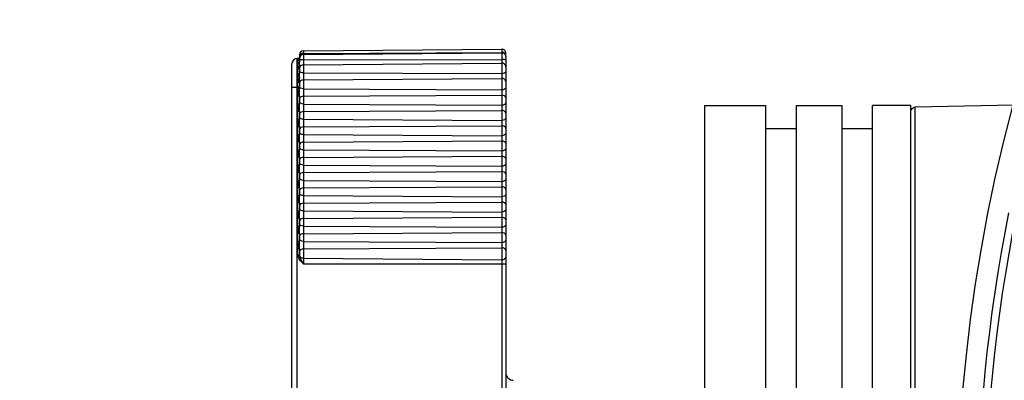
# Model space of a CAD drawing. Units: inches. Extents: x 3021 to 5424, y -596 to 907.
# Drawn here: x 3502 to 3566, y 430 to 454 of the extents above; entities that cross this region are included whole.
import ezdxf

# ---------------------------------------------------------------- set-up
doc = ezdxf.new("R2010")
doc.units = ezdxf.units.IN
doc.header["$MEASUREMENT"] = 0
doc.layers.add('02___PRT_ALL_AXES', color=7, linetype='Continuous')
doc.layers.add('1', color=7, linetype='Continuous')
doc.styles.get("Standard").update_dxf_attribs({"font": 'Arial.ttf'})
doc.dimstyles.get("Standard").update_dxf_attribs({"dimtxt": 0.18, "dimasz": 0.18, "dimexe": 0.18, "dimexo": 0.0625, "dimgap": 0.09, "dimtad": 0, "dimtih": 1, "dimtoh": 1, "dimdec": 4, "dimzin": 0, "dimdsep": 46, "dimtxsty": 'Standard', "dimcen": 0.09, "dimadec": 0, "dimazin": 0, "dimtfac": 1, "dimtdec": 4, "dimtofl": 0, "dimtmove": 0, "dimatfit": 3, "dimfxl": 1, "dimtolj": 1, "dimtzin": 0, "dimarcsym": 0})

# ---------------------------------------------------------------- blocks, each defined once
blk = doc.blocks.new('*D73')
at = {"layer": '1', "color": 0, "lineweight": -2, "transparency": 16777216}
for p, q in [((3617.498, 494.638), (3535.235, 607.56)), ((3671.54, 420.08), (3671.54, 420.83)), ((3671.165, 420.455), (3671.915, 420.455))]:
    blk.add_line(p, q, dxfattribs=at)
at = {"layer": '1', "color": 0, "transparency": 16777216}
blk.add_solid([(3617.549, 494.675), (3617.448, 494.601), (3617.719, 494.335)], dxfattribs=at)
at = {"layer": 'Defpoints', "color": 0, "transparency": 16777216}
for p in [(3617.719, 494.335), (3725.361, 346.575)]:
    blk.add_point(p, dxfattribs=at)
at = {"layer": '1', "color": 0, "transparency": 16777216, "insert": (3495.359, 662.298), "char_height": 20, "attachment_point": 5, "rotation": 306.07316}
blk.add_mtext('\\A1;∅182.8mm\\P [∅7.2in.]', dxfattribs=at)

msp = doc.modelspace()

# ---------------------------------------------------------------- linework, layer by layer
at = {"color": 250, "linetype": 'Continuous'}
for p, q in [((3520.04, 451.772), (3520.04, 451.622)), ((3520.298, 452.032), (3533.278, 452.145)), ((3520.298, 452.032), (3520.298, 438.086)), ((3520.298, 451.871), (3533.278, 451.936)), ((3520.298, 451.795), (3533.278, 451.908)), ((3533.278, 452.145), (3533.278, 420.864)), ((3533.54, 451.678), (3533.54, 451.885)), ((3519.54, 389.731), (3519.54, 451.179)), ((3519.887, 389.381), (3519.887, 451.529)), ((3519.941, 451.529), (3519.887, 451.529)), ((3519.941, 451.522), (3519.941, 451.529)), ((3519.941, 451.215), (3519.941, 451.383)), ((3520.04, 451.535), (3520.04, 451.298)), ((3520.298, 451.456), (3533.278, 451.469)), ((3520.298, 451.124), (3533.278, 451.237)), ((3533.54, 451.648), (3533.54, 424.355)), ((3519.941, 450.521), (3519.941, 450.819)), ((3520.04, 450.864), (3520.04, 450.568)), ((3520.298, 450.596), (3533.278, 450.553)), ((3519.941, 449.544), (3519.941, 449.968)), ((3520.04, 449.985), (3520.04, 449.544)), ((3520.298, 450.131), (3533.278, 450.229)), ((3519.54, 449.648), (3520.04, 449.648)), ((3520.04, 449.544), (3519.941, 449.544)), ((3520.298, 449.549), (3533.278, 449.475)), ((3520.298, 449.055), (3533.278, 449.13)), ((3519.941, 448.534), (3519.941, 449.063)), ((3520.04, 449.063), (3519.941, 449.063)), ((3520.04, 448.534), (3519.941, 448.534)), ((3520.04, 449.063), (3520.04, 448.534)), ((3520.298, 448.547), (3533.278, 448.473)), ((3546.54, 448.455), (3546.54, 392.455)), ((3546.54, 448.455), (3550.54, 448.455)), ((3550.54, 448.455), (3550.54, 392.455)), ((3552.54, 448.455), (3552.54, 392.455)), ((3552.54, 448.455), (3555.54, 448.455)), ((3555.54, 448.455), (3555.54, 392.455)), ((3566.778, 448.471), (3560.335, 448.349)), ((3519.941, 447.534), (3519.941, 448.066)), ((3520.04, 448.066), (3519.941, 448.066)), ((3520.04, 448.066), (3520.04, 447.534)), ((3520.298, 448.053), (3533.278, 448.128)), ((3560.335, 422.95), (3560.335, 448.349)), ((3520.04, 447.534), (3519.941, 447.534)), ((3520.298, 447.547), (3533.278, 447.473)), ((3519.941, 446.534), (3519.941, 447.066)), ((3520.04, 447.066), (3519.941, 447.066)), ((3520.04, 446.534), (3519.941, 446.534)), ((3520.04, 447.066), (3520.04, 446.534)), ((3520.298, 447.053), (3533.278, 447.128)), ((3520.298, 446.547), (3533.278, 446.473)), ((3519.941, 445.534), (3519.941, 446.066)), ((3520.04, 446.066), (3519.941, 446.066)), ((3520.04, 446.066), (3520.04, 445.534)), ((3520.298, 446.053), (3533.278, 446.128)), ((3520.04, 445.534), (3519.941, 445.534)), ((3520.298, 445.547), (3533.278, 445.473)), ((3519.941, 444.534), (3519.941, 445.066)), ((3520.04, 445.066), (3519.941, 445.066)), ((3520.04, 445.066), (3520.04, 444.534)), ((3520.298, 445.053), (3533.278, 445.128)), ((3520.04, 444.534), (3519.941, 444.534)), ((3519.941, 443.534), (3519.941, 444.066)), ((3520.04, 444.066), (3519.941, 444.066)), ((3520.04, 444.066), (3520.04, 443.534)), ((3520.298, 444.547), (3533.278, 444.473)), ((3520.298, 444.053), (3533.278, 444.128)), ((3520.04, 443.534), (3519.941, 443.534)), ((3520.298, 443.547), (3533.278, 443.473)), ((3519.941, 442.534), (3519.941, 443.066)), ((3520.04, 443.066), (3519.941, 443.066)), ((3520.04, 443.066), (3520.04, 442.534)), ((3520.298, 443.053), (3533.278, 443.128)), ((3520.04, 442.534), (3519.941, 442.534)), ((3519.941, 441.534), (3519.941, 442.066)), ((3520.04, 442.066), (3519.941, 442.066)), ((3520.04, 442.066), (3520.04, 441.534)), ((3520.298, 442.547), (3533.278, 442.473)), ((3520.298, 442.053), (3533.278, 442.128)), ((3520.04, 441.534), (3519.941, 441.534)), ((3520.298, 441.547), (3533.278, 441.473)), ((3519.941, 440.534), (3519.941, 441.066)), ((3520.04, 441.066), (3519.941, 441.066)), ((3520.04, 441.066), (3520.04, 440.534)), ((3520.298, 441.053), (3533.278, 441.128)), ((3520.04, 440.534), (3519.941, 440.534)), ((3520.298, 440.547), (3533.278, 440.473)), ((3520.298, 440.053), (3533.278, 440.128)), ((3519.941, 439.534), (3519.941, 440.066)), ((3520.04, 440.066), (3519.941, 440.066)), ((3520.04, 439.534), (3519.941, 439.534)), ((3520.04, 440.066), (3520.04, 439.534)), ((3520.298, 439.547), (3533.278, 439.473)), ((3519.941, 438.657), (3519.941, 439.066)), ((3520.04, 439.066), (3519.941, 439.066)), ((3520.04, 439.066), (3520.04, 438.657)), ((3520.298, 439.053), (3533.278, 439.128)), ((3520.04, 438.657), (3519.941, 438.657)), ((3520.298, 438.439), (3533.278, 438.332)), ((3520.298, 438.086), (3533.54, 438.086))]:
    msp.add_line(p, q, dxfattribs=at)
for centre, radius, start, end in [((3671.54, 420.455), 108.5, 151.07016, 111.06129), ((3520.3, 451.772), 0.26, 90.5, 180), ((3520.3, 451.535), 0.26, 90.5, 180), ((3520.3, 451.428), 0.443, 90.29034, 91.22949), ((3533.28, 451.885), 0.26, 0, 90.5), ((3533.28, 451.648), 0.26, 0, 90.5), ((3519.89, 451.179), 0.35, 90.5, 180), ((3519.94, 451.629), 0.1, 270.5, 355.92452), ((3519.94, 451.623), 0.1, 304.20158, 315.11915), ((3520.298, 450.864), 0.258, 176.17647, 179.9945), ((3671.54, 420.455), 107.167, 168.71923, 191.28077), ((3671.54, 420.455), 106.668, 168.71923, 191.28077), ((3520.269, 438.683), 0.229, 180.01507, 186.42922), ((3534.04, 430.945), 0.5, 180, 268.80651)]:
    msp.add_arc(centre, radius, start, end, dxfattribs=at)
for points in [[(3520.053, 451.766), (3520.045, 451.752), (3520.04, 451.736), (3520.04, 451.72)], [(3520.218, 451.863), (3520.194, 451.858), (3520.169, 451.851), (3520.146, 451.841)], [(3520.291, 451.871), (3520.267, 451.87), (3520.242, 451.868), (3520.218, 451.863)], [(3533.359, 451.929), (3533.332, 451.934), (3533.305, 451.936), (3533.278, 451.936)], [(3519.997, 451.54), (3519.981, 451.529), (3519.961, 451.523), (3519.941, 451.522)], [(3520.011, 451.41), (3519.993, 451.393), (3519.966, 451.383), (3519.941, 451.383)], [(3520.04, 451.622), (3520.04, 451.597), (3520.029, 451.57), (3520.011, 451.552)], [(3520.033, 451.44), (3520.028, 451.429), (3520.02, 451.418), (3520.011, 451.41)], [(3520.04, 451.475), (3520.04, 451.463), (3520.038, 451.451), (3520.033, 451.44)], [(3520.046, 451.586), (3520.044, 451.594), (3520.042, 451.603), (3520.041, 451.612)], [(3520.011, 450.838), (3519.991, 450.825), (3519.965, 450.819), (3519.941, 450.819)], [(3520.04, 450.882), (3520.04, 450.891), (3520.041, 450.901), (3520.041, 450.911)], [(3520.053, 450.663), (3520.046, 450.671), (3520.04, 450.682), (3520.04, 450.693)], [(3520.053, 449.976), (3520.045, 449.954), (3520.04, 449.931), (3520.04, 449.907)], [(3560.04, 448.047), (3560.04, 448.147), (3560.102, 448.256), (3560.188, 448.307)], [(3560.188, 448.307), (3560.232, 448.333), (3560.284, 448.348), (3560.335, 448.349)]]:
    msp.add_open_spline(points, degree=3, dxfattribs=at)
for points, knots in [([(3520.146, 451.841), (3520.136, 451.837), (3520.1, 451.819), (3520.067, 451.791), (3520.053, 451.766)], [0, 0, 0, 0, 0.283779, 1, 1, 1, 1]), ([(3533.49, 451.875), (3533.482, 451.881), (3533.442, 451.908), (3533.395, 451.923), (3533.359, 451.929)], [0, 0, 0, 0, 0.22579, 1, 1, 1, 1]), ([(3533.54, 451.786), (3533.54, 451.794), (3533.535, 451.828), (3533.511, 451.858), (3533.49, 451.875)], [0, 0, 0, 0, 0.228997, 1, 1, 1, 1]), ([(3519.941, 451.383), (3519.941, 451.4), (3519.948, 451.431), (3519.959, 451.471), (3519.953, 451.502), (3519.941, 451.516), (3519.941, 451.522)], [0, 0, 0, 0, 0.363273, 0.650846, 0.861785, 1, 1, 1, 1]), ([(3520.04, 451.298), (3520.04, 451.276), (3520.015, 451.229), (3519.966, 451.215), (3519.941, 451.215)], [0, 0, 0, 0, 0.467991, 1, 1, 1, 1]), ([(3519.941, 450.819), (3519.941, 450.891), (3519.972, 451.023), (3519.941, 451.154), (3519.941, 451.215)], [0, 0, 0, 0, 0.542571, 1, 1, 1, 1]), ([(3520.041, 451.612), (3520.041, 451.614), (3520.04, 451.617), (3520.04, 451.62), (3520.04, 451.622)], [0, 0, 0, 0, 0.509125, 1, 1, 1, 1]), ([(3520.053, 451.435), (3520.051, 451.434), (3520.047, 451.432), (3520.04, 451.429), (3520.04, 451.425)], [0, 0, 0, 0, 0.372284, 1, 1, 1, 1]), ([(3520.041, 450.911), (3520.044, 450.975), (3520.06, 451.104), (3520.04, 451.232), (3520.04, 451.298)], [0, 0, 0, 0, 0.491374, 1, 1, 1, 1]), ([(3520.298, 451.124), (3520.235, 451.123), (3520.104, 451.072), (3520.045, 450.944), (3520.041, 450.881)], [0, 0, 0, 0, 0.500027, 1, 1, 1, 1]), ([(3520.298, 451.456), (3520.247, 451.455), (3520.166, 451.451), (3520.083, 451.445), (3520.053, 451.435)], [0, 0, 0, 0, 0.615755, 1, 1, 1, 1]), ([(3533.54, 451.438), (3533.54, 451.446), (3533.503, 451.453), (3533.458, 451.462), (3533.372, 451.467), (3533.311, 451.469), (3533.278, 451.469)], [0, 0, 0, 0, 0.086918, 0.303771, 0.623981, 1, 1, 1, 1]), ([(3533.54, 450.977), (3533.54, 451.044), (3533.484, 451.183), (3533.345, 451.238), (3533.278, 451.237)], [0, 0, 0, 0, 0.499912, 1, 1, 1, 1]), ([(3520.04, 450.568), (3520.04, 450.561), (3520.03, 450.542), (3519.992, 450.526), (3519.96, 450.521), (3519.941, 450.521)], [0, 0, 0, 0, 0.164354, 0.523355, 1, 1, 1, 1]), ([(3519.941, 449.968), (3519.941, 450.063), (3519.972, 450.247), (3519.941, 450.431), (3519.941, 450.521)], [0, 0, 0, 0, 0.513289, 1, 1, 1, 1]), ([(3520.04, 450.882), (3520.04, 450.869), (3520.03, 450.851), (3520.016, 450.84), (3520.011, 450.838)], [0, 0, 0, 0, 0.711828, 1, 1, 1, 1]), ([(3520.04, 449.985), (3520.04, 450.081), (3520.062, 450.276), (3520.04, 450.47), (3520.04, 450.568)], [0, 0, 0, 0, 0.497461, 1, 1, 1, 1]), ([(3520.298, 450.596), (3520.247, 450.596), (3520.163, 450.605), (3520.076, 450.636), (3520.053, 450.663)], [0, 0, 0, 0, 0.591904, 1, 1, 1, 1]), ([(3533.54, 450.651), (3533.54, 450.616), (3533.428, 450.558), (3533.341, 450.553), (3533.278, 450.553)], [0, 0, 0, 0, 0.35578, 1, 1, 1, 1]), ([(3520.04, 449.985), (3520.04, 449.981), (3520.028, 449.976), (3519.997, 449.97), (3519.965, 449.968), (3519.941, 449.968)], [0, 0, 0, 0, 0.096953, 0.313221, 1, 1, 1, 1]), ([(3520.298, 450.131), (3520.245, 450.131), (3520.142, 450.104), (3520.07, 450.022), (3520.053, 449.976)], [0, 0, 0, 0, 0.51998, 1, 1, 1, 1]), ([(3533.54, 450.005), (3533.54, 450.064), (3533.475, 450.19), (3533.344, 450.229), (3533.278, 450.229)], [0, 0, 0, 0, 0.473663, 1, 1, 1, 1]), ([(3519.941, 449.063), (3519.941, 449.143), (3519.947, 449.303), (3519.941, 449.464), (3519.941, 449.544)], [0, 0, 0, 0, 0.499997, 1, 1, 1, 1]), ([(3520.298, 449.549), (3520.235, 449.549), (3520.122, 449.569), (3520.04, 449.672), (3520.04, 449.719)], [0, 0, 0, 0, 0.572309, 1, 1, 1, 1]), ([(3520.04, 449.064), (3520.04, 449.144), (3520.045, 449.304), (3520.04, 449.464), (3520.04, 449.544)], [0, 0, 0, 0, 0.500003, 1, 1, 1, 1]), ([(3533.54, 449.645), (3533.54, 449.597), (3533.457, 449.494), (3533.342, 449.474), (3533.278, 449.475)], [0, 0, 0, 0, 0.427407, 1, 1, 1, 1]), ([(3533.54, 448.958), (3533.54, 449.006), (3533.458, 449.11), (3533.342, 449.13), (3533.278, 449.13)], [0, 0, 0, 0, 0.429511, 1, 1, 1, 1]), ([(3519.941, 448.066), (3519.941, 448.144), (3519.947, 448.3), (3519.941, 448.456), (3519.941, 448.534)], [0, 0, 0, 0, 0.500003, 1, 1, 1, 1]), ([(3520.298, 449.055), (3520.235, 449.054), (3520.121, 449.034), (3520.04, 448.93), (3520.04, 448.883)], [0, 0, 0, 0, 0.570203, 1, 1, 1, 1]), ([(3520.298, 448.547), (3520.235, 448.548), (3520.121, 448.568), (3520.04, 448.671), (3520.04, 448.718)], [0, 0, 0, 0, 0.571249, 1, 1, 1, 1]), ([(3520.04, 448.066), (3520.04, 448.144), (3520.044, 448.3), (3520.04, 448.456), (3520.04, 448.534)], [0, 0, 0, 0, 0.500009, 1, 1, 1, 1]), ([(3533.54, 448.644), (3533.54, 448.596), (3533.458, 448.492), (3533.342, 448.472), (3533.278, 448.473)], [0, 0, 0, 0, 0.428466, 1, 1, 1, 1]), ([(3520.298, 448.053), (3520.235, 448.053), (3520.121, 448.032), (3520.04, 447.929), (3520.04, 447.882)], [0, 0, 0, 0, 0.571249, 1, 1, 1, 1]), ([(3533.54, 447.957), (3533.54, 448.004), (3533.458, 448.108), (3533.342, 448.128), (3533.278, 448.128)], [0, 0, 0, 0, 0.428466, 1, 1, 1, 1]), ([(3519.941, 447.066), (3519.941, 447.144), (3519.947, 447.3), (3519.941, 447.456), (3519.941, 447.534)], [0, 0, 0, 0, 0.500003, 1, 1, 1, 1]), ([(3520.298, 447.547), (3520.235, 447.548), (3520.121, 447.568), (3520.04, 447.671), (3520.04, 447.718)], [0, 0, 0, 0, 0.571249, 1, 1, 1, 1]), ([(3520.04, 447.066), (3520.04, 447.144), (3520.044, 447.3), (3520.04, 447.456), (3520.04, 447.534)], [0, 0, 0, 0, 0.500009, 1, 1, 1, 1]), ([(3533.54, 447.644), (3533.54, 447.596), (3533.458, 447.492), (3533.342, 447.472), (3533.278, 447.473)], [0, 0, 0, 0, 0.428466, 1, 1, 1, 1]), ([(3519.941, 446.066), (3519.941, 446.144), (3519.947, 446.3), (3519.941, 446.456), (3519.941, 446.534)], [0, 0, 0, 0, 0.500003, 1, 1, 1, 1]), ([(3520.298, 447.053), (3520.235, 447.053), (3520.121, 447.032), (3520.04, 446.929), (3520.04, 446.882)], [0, 0, 0, 0, 0.571249, 1, 1, 1, 1]), ([(3520.298, 446.547), (3520.235, 446.548), (3520.121, 446.568), (3520.04, 446.671), (3520.04, 446.718)], [0, 0, 0, 0, 0.571249, 1, 1, 1, 1]), ([(3520.04, 446.066), (3520.04, 446.144), (3520.044, 446.3), (3520.04, 446.456), (3520.04, 446.534)], [0, 0, 0, 0, 0.500009, 1, 1, 1, 1]), ([(3533.54, 446.957), (3533.54, 447.004), (3533.458, 447.108), (3533.342, 447.128), (3533.278, 447.128)], [0, 0, 0, 0, 0.428466, 1, 1, 1, 1]), ([(3533.54, 446.644), (3533.54, 446.596), (3533.458, 446.492), (3533.342, 446.472), (3533.278, 446.473)], [0, 0, 0, 0, 0.428466, 1, 1, 1, 1]), ([(3520.298, 446.053), (3520.235, 446.053), (3520.121, 446.032), (3520.04, 445.929), (3520.04, 445.882)], [0, 0, 0, 0, 0.571249, 1, 1, 1, 1]), ([(3533.54, 445.957), (3533.54, 446.004), (3533.458, 446.108), (3533.342, 446.128), (3533.278, 446.128)], [0, 0, 0, 0, 0.428466, 1, 1, 1, 1]), ([(3519.941, 445.066), (3519.941, 445.144), (3519.947, 445.3), (3519.941, 445.456), (3519.941, 445.534)], [0, 0, 0, 0, 0.500003, 1, 1, 1, 1]), ([(3520.298, 445.547), (3520.235, 445.548), (3520.121, 445.568), (3520.04, 445.671), (3520.04, 445.718)], [0, 0, 0, 0, 0.571249, 1, 1, 1, 1]), ([(3520.04, 445.066), (3520.04, 445.144), (3520.044, 445.3), (3520.04, 445.456), (3520.04, 445.534)], [0, 0, 0, 0, 0.500009, 1, 1, 1, 1]), ([(3533.54, 445.644), (3533.54, 445.596), (3533.458, 445.492), (3533.342, 445.472), (3533.278, 445.473)], [0, 0, 0, 0, 0.428466, 1, 1, 1, 1]), ([(3520.298, 445.053), (3520.235, 445.053), (3520.121, 445.032), (3520.04, 444.929), (3520.04, 444.882)], [0, 0, 0, 0, 0.571249, 1, 1, 1, 1]), ([(3520.298, 444.547), (3520.235, 444.548), (3520.121, 444.568), (3520.04, 444.671), (3520.04, 444.718)], [0, 0, 0, 0, 0.571249, 1, 1, 1, 1]), ([(3533.54, 444.957), (3533.54, 445.004), (3533.458, 445.108), (3533.342, 445.128), (3533.278, 445.128)], [0, 0, 0, 0, 0.428466, 1, 1, 1, 1]), ([(3533.54, 444.644), (3533.54, 444.596), (3533.458, 444.492), (3533.342, 444.472), (3533.278, 444.473)], [0, 0, 0, 0, 0.428466, 1, 1, 1, 1]), ([(3519.941, 444.066), (3519.941, 444.144), (3519.947, 444.3), (3519.941, 444.456), (3519.941, 444.534)], [0, 0, 0, 0, 0.500003, 1, 1, 1, 1]), ([(3520.04, 444.066), (3520.04, 444.144), (3520.044, 444.3), (3520.04, 444.456), (3520.04, 444.534)], [0, 0, 0, 0, 0.500009, 1, 1, 1, 1]), ([(3520.298, 444.053), (3520.235, 444.053), (3520.121, 444.032), (3520.04, 443.929), (3520.04, 443.882)], [0, 0, 0, 0, 0.571249, 1, 1, 1, 1]), ([(3533.54, 443.957), (3533.54, 444.004), (3533.458, 444.108), (3533.342, 444.128), (3533.278, 444.128)], [0, 0, 0, 0, 0.428466, 1, 1, 1, 1]), ([(3519.941, 443.066), (3519.941, 443.144), (3519.947, 443.3), (3519.941, 443.456), (3519.941, 443.534)], [0, 0, 0, 0, 0.500003, 1, 1, 1, 1]), ([(3520.298, 443.547), (3520.235, 443.548), (3520.121, 443.568), (3520.04, 443.671), (3520.04, 443.718)], [0, 0, 0, 0, 0.571249, 1, 1, 1, 1]), ([(3520.04, 443.066), (3520.04, 443.144), (3520.044, 443.3), (3520.04, 443.456), (3520.04, 443.534)], [0, 0, 0, 0, 0.500009, 1, 1, 1, 1]), ([(3533.54, 443.644), (3533.54, 443.596), (3533.458, 443.492), (3533.342, 443.472), (3533.278, 443.473)], [0, 0, 0, 0, 0.428466, 1, 1, 1, 1]), ([(3520.298, 443.053), (3520.235, 443.053), (3520.121, 443.032), (3520.04, 442.929), (3520.04, 442.882)], [0, 0, 0, 0, 0.571249, 1, 1, 1, 1]), ([(3520.298, 442.547), (3520.235, 442.548), (3520.121, 442.568), (3520.04, 442.671), (3520.04, 442.718)], [0, 0, 0, 0, 0.571249, 1, 1, 1, 1]), ([(3533.54, 442.957), (3533.54, 443.004), (3533.458, 443.108), (3533.342, 443.128), (3533.278, 443.128)], [0, 0, 0, 0, 0.428466, 1, 1, 1, 1]), ([(3519.941, 442.066), (3519.941, 442.144), (3519.947, 442.3), (3519.941, 442.456), (3519.941, 442.534)], [0, 0, 0, 0, 0.500003, 1, 1, 1, 1]), ([(3520.04, 442.066), (3520.04, 442.144), (3520.044, 442.3), (3520.04, 442.456), (3520.04, 442.534)], [0, 0, 0, 0, 0.500009, 1, 1, 1, 1]), ([(3520.298, 442.053), (3520.235, 442.053), (3520.121, 442.032), (3520.04, 441.929), (3520.04, 441.882)], [0, 0, 0, 0, 0.571249, 1, 1, 1, 1]), ([(3533.54, 442.644), (3533.54, 442.596), (3533.458, 442.492), (3533.342, 442.472), (3533.278, 442.473)], [0, 0, 0, 0, 0.428466, 1, 1, 1, 1]), ([(3533.54, 441.957), (3533.54, 442.004), (3533.458, 442.108), (3533.342, 442.128), (3533.278, 442.128)], [0, 0, 0, 0, 0.428466, 1, 1, 1, 1]), ([(3519.941, 441.066), (3519.941, 441.144), (3519.947, 441.3), (3519.941, 441.456), (3519.941, 441.534)], [0, 0, 0, 0, 0.500003, 1, 1, 1, 1]), ([(3520.298, 441.547), (3520.235, 441.548), (3520.121, 441.568), (3520.04, 441.671), (3520.04, 441.718)], [0, 0, 0, 0, 0.571249, 1, 1, 1, 1]), ([(3520.04, 441.066), (3520.04, 441.144), (3520.044, 441.3), (3520.04, 441.456), (3520.04, 441.534)], [0, 0, 0, 0, 0.500009, 1, 1, 1, 1]), ([(3533.54, 441.644), (3533.54, 441.596), (3533.458, 441.492), (3533.342, 441.472), (3533.278, 441.473)], [0, 0, 0, 0, 0.428466, 1, 1, 1, 1]), ([(3520.298, 441.053), (3520.235, 441.053), (3520.121, 441.032), (3520.04, 440.929), (3520.04, 440.882)], [0, 0, 0, 0, 0.571249, 1, 1, 1, 1]), ([(3520.298, 440.547), (3520.235, 440.548), (3520.121, 440.568), (3520.04, 440.671), (3520.04, 440.718)], [0, 0, 0, 0, 0.571249, 1, 1, 1, 1]), ([(3533.54, 440.957), (3533.54, 441.004), (3533.458, 441.108), (3533.342, 441.128), (3533.278, 441.128)], [0, 0, 0, 0, 0.428466, 1, 1, 1, 1]), ([(3519.941, 440.066), (3519.941, 440.144), (3519.947, 440.3), (3519.941, 440.456), (3519.941, 440.534)], [0, 0, 0, 0, 0.500003, 1, 1, 1, 1]), ([(3520.04, 440.066), (3520.04, 440.144), (3520.044, 440.3), (3520.04, 440.456), (3520.04, 440.534)], [0, 0, 0, 0, 0.500009, 1, 1, 1, 1]), ([(3533.54, 440.644), (3533.54, 440.596), (3533.458, 440.492), (3533.342, 440.472), (3533.278, 440.473)], [0, 0, 0, 0, 0.428466, 1, 1, 1, 1]), ([(3533.54, 439.957), (3533.54, 440.004), (3533.458, 440.108), (3533.342, 440.128), (3533.278, 440.128)], [0, 0, 0, 0, 0.428466, 1, 1, 1, 1]), ([(3519.941, 439.066), (3519.941, 439.144), (3519.947, 439.3), (3519.941, 439.456), (3519.941, 439.534)], [0, 0, 0, 0, 0.500003, 1, 1, 1, 1]), ([(3520.298, 440.053), (3520.235, 440.053), (3520.121, 440.032), (3520.04, 439.929), (3520.04, 439.882)], [0, 0, 0, 0, 0.571249, 1, 1, 1, 1]), ([(3520.298, 439.547), (3520.235, 439.548), (3520.121, 439.568), (3520.04, 439.671), (3520.04, 439.718)], [0, 0, 0, 0, 0.571249, 1, 1, 1, 1]), ([(3520.04, 439.066), (3520.04, 439.144), (3520.044, 439.3), (3520.04, 439.456), (3520.04, 439.534)], [0, 0, 0, 0, 0.500009, 1, 1, 1, 1]), ([(3533.54, 439.644), (3533.54, 439.596), (3533.458, 439.492), (3533.342, 439.472), (3533.278, 439.473)], [0, 0, 0, 0, 0.428466, 1, 1, 1, 1]), ([(3520.298, 439.053), (3520.235, 439.053), (3520.121, 439.032), (3520.04, 438.929), (3520.04, 438.882)], [0, 0, 0, 0, 0.571249, 1, 1, 1, 1]), ([(3533.54, 438.957), (3533.54, 439.004), (3533.458, 439.108), (3533.342, 439.128), (3533.278, 439.128)], [0, 0, 0, 0, 0.428466, 1, 1, 1, 1]), ([(3520.298, 438.086), (3520.211, 438.162), (3520.037, 438.313), (3519.941, 438.543), (3519.941, 438.657)], [0, 0, 0, 0, 0.503389, 1, 1, 1, 1]), ([(3520.298, 438.086), (3520.243, 438.177), (3520.131, 438.351), (3520.04, 438.553), (3520.04, 438.657)], [0, 0, 0, 0, 0.504723, 1, 1, 1, 1]), ([(3520.298, 438.439), (3520.237, 438.439), (3520.112, 438.482), (3520.048, 438.599), (3520.042, 438.658)], [0, 0, 0, 0, 0.510188, 1, 1, 1, 1]), ([(3533.54, 438.577), (3533.54, 438.513), (3533.48, 438.38), (3533.344, 438.332), (3533.278, 438.332)], [0, 0, 0, 0, 0.488965, 1, 1, 1, 1])]:
    msp.add_open_spline(points, degree=3, knots=knots, dxfattribs=at)
at = {"layer": '02___PRT_ALL_AXES', "color": 250, "linetype": 'Continuous'}
for p, q in [((3557.54, 392.455), (3557.54, 448.455)), ((3560.04, 448.455), (3557.54, 448.455)), ((3560.04, 392.455), (3560.04, 448.455)), ((3550.54, 446.955), (3552.54, 446.955)), ((3555.54, 446.955), (3557.54, 446.955))]:
    msp.add_line(p, q, dxfattribs=at)

# ---------------------------------------------------------------- dimensions: what is measured, and where the dimension line sits
at = {"layer": '1', "color": 250}
dim = msp.add_diameter_dim_2p(p1=(3725.361, 346.575), p2=(3617.719, 494.335), text='<>\\P[]', dimstyle='Standard', override={"dimtxt": 20, "dimasz": 0.375, "dimexe": 0.375, "dimexo": 0, "dimtih": 0, "dimtoh": 0, "dimdec": 1, "dimpost": 'mm', "dimcen": 0.375, "dimtdec": 1, "dimatfit": 0}, dxfattribs=at)
dim.commit()
dim.dimension.update_dxf_attribs({"geometry": '*D73', "text_midpoint": (3495.359, 662.298), "dimtype": 163})

doc.saveas('drawing.dxf')
